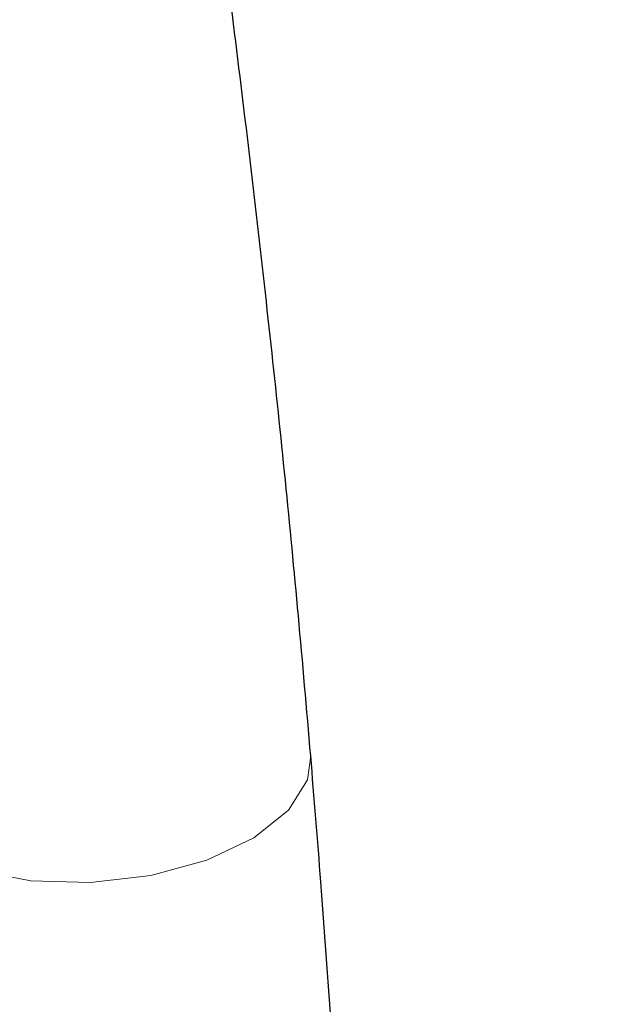
# Model space of a CAD drawing. Units: millimetres. Extents: x 15 to 205, y 5 to 292.
# Drawn here: x 88 to 89, y 178 to 180 of the extents above; entities that cross this region are included whole.
import ezdxf

# ---------------------------------------------------------------- set-up
doc = ezdxf.new("R2010")
doc.units = ezdxf.units.MM
doc.linetypes.add('SLD-Phantom', pattern=[12.7, 6.35, -1.27, 1.27, -1.27, 1.27, -1.27])
doc.linetypes.add('SLD-Solid', pattern=[0])
doc.styles.add('SLDTEXTSTYLE0', font='GOTHIC.TTF', dxfattribs={"width": 0.913})
doc.dimstyles.new('SLDDIMSTYLE3', dxfattribs={"dimtxt": 3.5, "dimasz": 3.302, "dimexe": 0, "dimexo": 0.0625, "dimgap": 0.875, "dimtad": 1, "dimlfac": 15, "dimrnd": 1e-09, "dimzin": 12, "dimdsep": 46, "dimtxsty": 'SLDTEXTSTYLE0', "dimsah": 1, "dimcen": 0.09, "dimadec": 0, "dimazin": 3, "dimtfac": 1, "dimtofl": 0, "dimtmove": 0, "dimatfit": 3, "dimfxl": 1, "dimfrac": 2, "dimtolj": 1, "dimtzin": 12, "dimarcsym": 0})

# ---------------------------------------------------------------- blocks, each defined once
blk = doc.blocks.new('_D_5')
at = {"color": 7, "linetype": 'SLD-Solid', "lineweight": 0}
for p, q in [((91.6057, 254.3568), (112.1398, 254.3568)), ((111.1398, 254.3568), (111.1398, 119.0835)), ((89.4057, 119.0835), (112.1398, 119.0835))]:
    blk.add_line(p, q, dxfattribs=at)
at = {"color": 7, "linetype": 'SLD-Solid', "lineweight": 18}
for points in [[(111.1398, 254.3568), (110.6318, 251.0548), (111.6478, 251.0548)], [(111.1398, 119.0835), (111.6478, 122.3855), (110.6318, 122.3855)]]:
    blk.add_solid(points, dxfattribs=at)
at = {"color": 7, "linetype": 'SLD-Solid', "lineweight": 18, "insert": (106.669, 182.9824), "char_height": 3.5, "attachment_point": 1, "rotation": 90, "style": 'SLDTEXTSTYLE0'}
blk.add_mtext('H', dxfattribs=at)

msp = doc.modelspace()

# ---------------------------------------------------------------- linework, layer by layer
at = {"color": 8, "linetype": 'SLD-Phantom', "lineweight": 18, "flags": 128}
for points in [[(88.38501208, 178.56024779), (88.38056756, 178.52650957), (88.35372958, 178.48366178)], [(88.35372958, 178.48366178), (88.30520643, 178.44498631), (88.23893004, 178.41361639), (88.1602688, 178.39209116), (88.07559642, 178.38215706), (87.99177143, 178.38461674), (87.91558577, 178.39927253), (87.85321149, 178.4249363), (87.8097011, 178.45952885), (87.7885792, 178.50024876), (87.78710696, 178.51014512)]]:
    msp.add_lwpolyline(points, dxfattribs=at)
at = {"color": 7, "linetype": 'SLD-Solid', "lineweight": 25}
for points, knots in [([(88.38501407, 178.560216), (88.37934639, 178.62572384), (88.3626738, 178.81842806), (88.329966, 179.14075496), (88.28480609, 179.52948915), (88.23282741, 179.9252026), (88.17428639, 180.32698357), (88.10929371, 180.73390584), (88.0380213, 181.14503059), (87.96063354, 181.55940231), (87.87732238, 181.97605702), (87.78828434, 182.39402106), (87.69373152, 182.81231676), (87.5938843, 183.22996286), (87.48898332, 183.64597911), (87.37926955, 184.05938566), (87.26500267, 184.46921128), (87.14644616, 184.87449489), (87.02387035, 185.27428641), (86.8975793, 185.66766064), (86.76776752, 186.0536662), (86.65796828, 186.36633107), (86.59084279, 186.54997475), (86.56957779, 186.60815211)], [0, 0, 0, 0, 0.0238443422, 0.0701428302, 0.1174819895, 0.1657583517, 0.2148713845, 0.2647174328, 0.3151901435, 0.3661808177, 0.4175788387, 0.4692723097, 0.5211480398, 0.5730924036, 0.624991328, 0.6767301818, 0.7281955069, 0.779274836, 0.8298570416, 0.8798327052, 0.9290944185, 0.9775374835, 1, 1, 1, 1]), ([(88.45860892, 177.41717375), (88.45673273, 177.45579712), (88.45130613, 177.56750973), (88.44138058, 177.7512146), (88.42850036, 177.96655917), (88.41453798, 178.17675827), (88.40021054, 178.37409236), (88.38984108, 178.50109563), (88.38501407, 178.560216)], [0, 0, 0, 0, 0.1012745383, 0.2929222563, 0.481824578, 0.6662704508, 0.844647988, 1, 1, 1, 1])]:
    msp.add_open_spline(points, degree=3, knots=knots, dxfattribs=at)

# ---------------------------------------------------------------- dimensions: what is measured, and where the dimension line sits
at = {"color": 7, "linetype": 'SLD-Solid', "lineweight": 18}
dim = msp.add_linear_dim(base=(111.13975172, 119.08345817), p1=(90.60572581, 254.3567915), p2=(88.40572581, 119.08345817), angle=90, dimstyle='SLDDIMSTYLE3', dxfattribs=at)
dim.commit()
dim.dimension.update_dxf_attribs({"geometry": '_D_5', "text_midpoint": (111.13975172, 184.57682292), "dimtype": 160})

doc.saveas('drawing.dxf')
